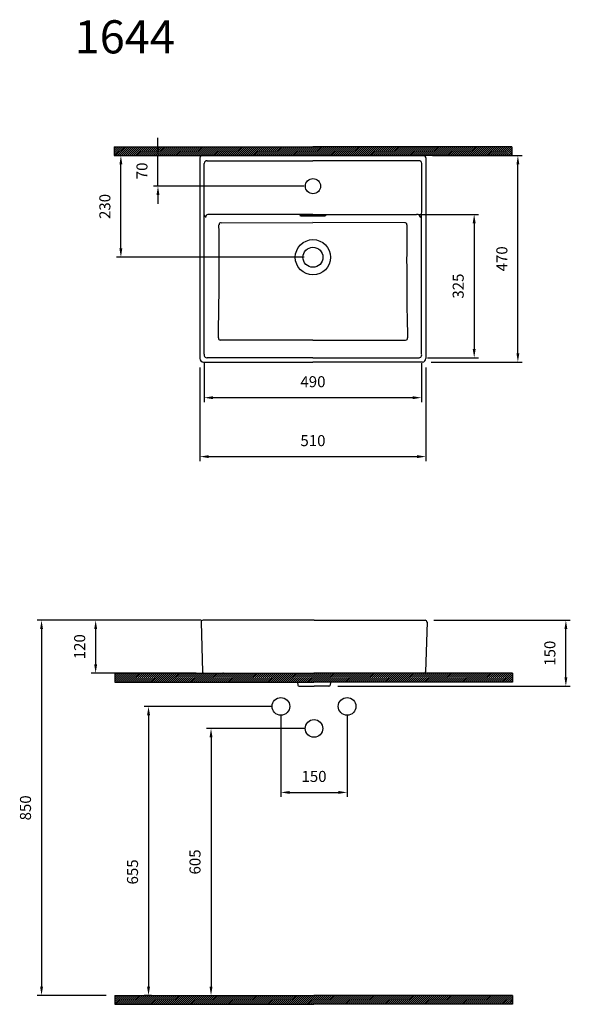
# Model space of a CAD drawing. Units: millimetres. Extents: x 268879 to 271695, y -50074 to -43790.
# Drawn here: x 268899 to 270146, y -50074 to -47844 of the extents above; entities that cross this region are included whole.
import ezdxf

# ---------------------------------------------------------------- set-up
doc = ezdxf.new("R2010")
doc.units = ezdxf.units.MM
doc.header["$LTSCALE"] = 0.1
doc.layers.add('Cerceve', color=20, linetype='Continuous')
for name, color, linetype, lineweight in [('İnce', 230, 'Continuous', 9), ('Kalın', 31, 'Continuous', 30), ('Kesit', 230, 'Continuous', 15), ('Ölçü', 123, 'Continuous', 5)]:
    doc.layers.add(name, color=color, linetype=linetype, lineweight=lineweight)
doc.styles.add('ideas_kanji', font='simplex.shx', dxfattribs={"bigfont": 'bigfont'})
doc.styles.get("Standard").update_dxf_attribs({"font": 'verdana.ttf'})
doc.dimstyles.new('ISO-25', dxfattribs={"dimtxt": 25, "dimasz": 35, "dimexe": 10, "dimexo": 20, "dimgap": 20, "dimtad": 1, "dimtoh": 1, "dimdec": 0, "dimtxsty": 'ideas_kanji', "dimcen": 2.5, "dimadec": 0, "dimazin": 0, "dimtfac": 1, "dimtdec": 0, "dimtmove": 0, "dimatfit": 3, "dimfxl": 0, "dimarcsym": 0})

# ---------------------------------------------------------------- blocks, each defined once
blk = doc.blocks.new('*D51')
at = {"layer": 'Defpoints', "color": 0, "ltscale": 2}
for p in [(269490.5, -49399.4), (269640.5, -49399.4), (269640.5, -49594.3)]:
    blk.add_point(p, dxfattribs=at)
at = {"layer": 'Ölçü', "color": 0, "lineweight": -2, "ltscale": 2}
for p, q in [((269490.5, -49419.4), (269490.5, -49604.3)), ((269640.5, -49419.4), (269640.5, -49604.3)), ((269510.5, -49594.3), (269620.5, -49594.3))]:
    blk.add_line(p, q, dxfattribs=at)
at = {"layer": 'Ölçü', "color": 0, "ltscale": 2}
for points in [[(269510.5, -49591), (269510.5, -49597.7), (269490.5, -49594.3)], [(269620.5, -49591), (269620.5, -49597.7), (269640.5, -49594.3)]]:
    blk.add_solid(points, dxfattribs=at)
at = {"layer": 'Ölçü', "color": 0, "ltscale": 2, "insert": (269565.5, -49561.3), "char_height": 25, "attachment_point": 5}
blk.add_mtext('150', dxfattribs=at)
blk = doc.blocks.new('*D52')
at = {"layer": 'Defpoints', "color": 0, "ltscale": 2}
for p in [(269816.9, -49204.4), (270135.8, -49204.4), (269599.3, -49353.6)]:
    blk.add_point(p, dxfattribs=at)
at = {"layer": 'Ölçü', "color": 0, "lineweight": -2, "ltscale": 2}
for p, q in [((269836.9, -49204.4), (270145.8, -49204.4)), ((270135.8, -49333.6), (270135.8, -49224.4)), ((269619.3, -49353.6), (270145.8, -49353.6))]:
    blk.add_line(p, q, dxfattribs=at)
at = {"layer": 'Ölçü', "color": 0, "ltscale": 2}
for points in [[(270132.5, -49224.4), (270139.1, -49224.4), (270135.8, -49204.4)], [(270132.5, -49333.6), (270139.1, -49333.6), (270135.8, -49353.6)]]:
    blk.add_solid(points, dxfattribs=at)
at = {"layer": 'Ölçü', "color": 0, "ltscale": 2, "insert": (270102.8, -49279), "char_height": 25, "attachment_point": 5, "rotation": 90}
blk.add_mtext('150', dxfattribs=at)
blk = doc.blocks.new('*D53')
at = {"layer": 'Defpoints', "color": 0, "ltscale": 2}
for p in [(269314.2, -49204.4), (269071.1, -49324.2), (269318.7, -49324.2)]:
    blk.add_point(p, dxfattribs=at)
at = {"layer": 'Ölçü', "color": 0, "lineweight": -2, "ltscale": 2}
for p, q in [((269294.2, -49204.4), (269061.1, -49204.4)), ((269071.1, -49224.4), (269071.1, -49304.2)), ((269298.7, -49324.2), (269061.1, -49324.2))]:
    blk.add_line(p, q, dxfattribs=at)
at = {"layer": 'Ölçü', "color": 0, "ltscale": 2}
for points in [[(269067.8, -49224.4), (269074.4, -49224.4), (269071.1, -49204.4)], [(269067.8, -49304.2), (269074.4, -49304.2), (269071.1, -49324.2)]]:
    blk.add_solid(points, dxfattribs=at)
at = {"layer": 'Ölçü', "color": 0, "ltscale": 2, "insert": (269038.1, -49264.3), "char_height": 25, "attachment_point": 5, "rotation": 90}
blk.add_mtext('120', dxfattribs=at)
blk = doc.blocks.new('*D54')
at = {"layer": 'Defpoints', "color": 0, "ltscale": 2}
for p in [(269330.2, -49204.4), (268948.6, -50054.2), (269114.6, -50054.2)]:
    blk.add_point(p, dxfattribs=at)
at = {"layer": 'Ölçü', "color": 0, "lineweight": -2, "ltscale": 2}
for p, q in [((269310.2, -49204.4), (268938.6, -49204.4)), ((268948.6, -49224.4), (268948.6, -50034.2)), ((269094.6, -50054.2), (268938.6, -50054.2))]:
    blk.add_line(p, q, dxfattribs=at)
at = {"layer": 'Ölçü', "color": 0, "ltscale": 2}
for points in [[(268945.3, -49224.4), (268951.9, -49224.4), (268948.6, -49204.4)], [(268945.3, -50034.2), (268951.9, -50034.2), (268948.6, -50054.2)]]:
    blk.add_solid(points, dxfattribs=at)
at = {"layer": 'Ölçü', "color": 0, "ltscale": 2, "insert": (268915.5, -49629.3), "char_height": 25, "attachment_point": 5, "rotation": 90}
blk.add_mtext('850', dxfattribs=at)
blk = doc.blocks.new('*D55')
at = {"layer": 'Defpoints', "color": 0, "ltscale": 2}
for p in [(269490.5, -49399.4), (269190.8, -50054.2), (269217.7, -50054.2)]:
    blk.add_point(p, dxfattribs=at)
at = {"layer": 'Ölçü', "color": 0, "lineweight": -2, "ltscale": 2}
for p, q in [((269470.5, -49399.4), (269180.8, -49399.4)), ((269190.8, -49419.4), (269190.8, -50034.2)), ((269197.7, -50054.2), (269180.8, -50054.2))]:
    blk.add_line(p, q, dxfattribs=at)
at = {"layer": 'Ölçü', "color": 0, "ltscale": 2}
for points in [[(269187.5, -49419.4), (269194.2, -49419.4), (269190.8, -49399.4)], [(269187.5, -50034.2), (269194.2, -50034.2), (269190.8, -50054.2)]]:
    blk.add_solid(points, dxfattribs=at)
at = {"layer": 'Ölçü', "color": 0, "ltscale": 2, "insert": (269157.8, -49774.4), "char_height": 25, "attachment_point": 5, "rotation": 90}
blk.add_mtext('655', dxfattribs=at)
blk = doc.blocks.new('*D56')
at = {"layer": 'Defpoints', "color": 0, "ltscale": 2}
for p in [(269565.5, -49449.4), (269304, -50054.2), (269332.3, -50054.2)]:
    blk.add_point(p, dxfattribs=at)
at = {"layer": 'Ölçü', "color": 0, "lineweight": -2, "ltscale": 2}
for p, q in [((269545.5, -49449.4), (269322.3, -49449.4)), ((269332.3, -49469.4), (269332.3, -50034.2)), ((269324, -50054.2), (269342.3, -50054.2))]:
    blk.add_line(p, q, dxfattribs=at)
at = {"layer": 'Ölçü', "color": 0, "ltscale": 2}
for points in [[(269329, -49469.4), (269335.7, -49469.4), (269332.3, -49449.4)], [(269329, -50034.2), (269335.7, -50034.2), (269332.3, -50054.2)]]:
    blk.add_solid(points, dxfattribs=at)
at = {"layer": 'Ölçü', "color": 0, "ltscale": 2, "insert": (269299.3, -49751.8), "char_height": 25, "attachment_point": 5, "rotation": 90}
blk.add_mtext('605', dxfattribs=at)
blk = doc.blocks.new('*D57')
at = {"layer": 'Defpoints', "color": 0, "ltscale": 2}
for p in [(269307.2, -48611.5), (269818.9, -48611.5), (269818.9, -48833.7)]:
    blk.add_point(p, dxfattribs=at)
at = {"layer": 'Ölçü', "color": 0, "lineweight": -2, "ltscale": 2}
for p, q in [((269307.2, -48631.5), (269307.2, -48843.7)), ((269818.9, -48631.5), (269818.9, -48843.7)), ((269327.2, -48833.7), (269798.9, -48833.7))]:
    blk.add_line(p, q, dxfattribs=at)
at = {"layer": 'Ölçü', "color": 0, "ltscale": 2}
for points in [[(269327.2, -48830.3), (269327.2, -48837), (269307.2, -48833.7)], [(269798.9, -48830.3), (269798.9, -48837), (269818.9, -48833.7)]]:
    blk.add_solid(points, dxfattribs=at)
at = {"layer": 'Ölçü', "color": 0, "ltscale": 2, "insert": (269563.1, -48800.7), "char_height": 25, "attachment_point": 5}
blk.add_mtext('510', dxfattribs=at)
blk = doc.blocks.new('*D58')
at = {"layer": 'Defpoints', "color": 0, "ltscale": 2}
for p in [(269316.9, -48601.8), (269809.2, -48601.8), (269316.9, -48700.2)]:
    blk.add_point(p, dxfattribs=at)
at = {"layer": 'Ölçü', "color": 0, "lineweight": -2, "ltscale": 2}
for p, q in [((269316.9, -48621.8), (269316.9, -48710.2)), ((269809.2, -48621.8), (269809.2, -48710.2)), ((269789.2, -48700.2), (269336.9, -48700.2))]:
    blk.add_line(p, q, dxfattribs=at)
at = {"layer": 'Ölçü', "color": 0, "ltscale": 2}
for points in [[(269336.9, -48696.9), (269336.9, -48703.5), (269316.9, -48700.2)], [(269789.2, -48696.9), (269789.2, -48703.5), (269809.2, -48700.2)]]:
    blk.add_solid(points, dxfattribs=at)
at = {"layer": 'Ölçü', "color": 0, "ltscale": 2, "insert": (269563.1, -48667.2), "char_height": 25, "attachment_point": 5}
blk.add_mtext('490', dxfattribs=at)
blk = doc.blocks.new('*D59')
at = {"layer": 'Defpoints', "color": 0, "ltscale": 2}
for p in [(269813.9, -48151.9), (270027.1, -48151.9), (269810.9, -48619.5)]:
    blk.add_point(p, dxfattribs=at)
at = {"layer": 'Ölçü', "color": 0, "lineweight": -2, "ltscale": 2}
for p, q in [((269833.9, -48151.9), (270037.1, -48151.9)), ((270027.1, -48599.5), (270027.1, -48171.9)), ((269830.9, -48619.5), (270037.1, -48619.5))]:
    blk.add_line(p, q, dxfattribs=at)
at = {"layer": 'Ölçü', "color": 0, "ltscale": 2}
for points in [[(270023.8, -48171.9), (270030.5, -48171.9), (270027.1, -48151.9)], [(270023.8, -48599.5), (270030.5, -48599.5), (270027.1, -48619.5)]]:
    blk.add_solid(points, dxfattribs=at)
at = {"layer": 'Ölçü', "color": 0, "ltscale": 2, "insert": (269994.1, -48385.7), "char_height": 25, "attachment_point": 5, "rotation": 90}
blk.add_mtext('470', dxfattribs=at)
blk = doc.blocks.new('*D60')
at = {"layer": 'Defpoints', "color": 0, "ltscale": 2}
for p in [(269782.7, -48285), (269802.2, -48609.8), (269928.2, -48609.8)]:
    blk.add_point(p, dxfattribs=at)
at = {"layer": 'Ölçü', "color": 0, "lineweight": -2, "ltscale": 2}
for p, q in [((269802.7, -48285), (269938.2, -48285)), ((269928.2, -48305), (269928.2, -48589.8)), ((269822.2, -48609.8), (269938.2, -48609.8))]:
    blk.add_line(p, q, dxfattribs=at)
at = {"layer": 'Ölçü', "color": 0, "ltscale": 2}
for points in [[(269924.8, -48305), (269931.5, -48305), (269928.2, -48285)], [(269924.8, -48589.8), (269931.5, -48589.8), (269928.2, -48609.8)]]:
    blk.add_solid(points, dxfattribs=at)
at = {"layer": 'Ölçü', "color": 0, "ltscale": 2, "insert": (269895.2, -48447.4), "char_height": 25, "attachment_point": 5, "rotation": 90}
blk.add_mtext('325', dxfattribs=at)
blk = doc.blocks.new('*D61')
at = {"layer": 'Defpoints', "color": 0, "ltscale": 2}
for p in [(269128.2, -48151.9), (269148.2, -48151.9), (269563.1, -48382.2)]:
    blk.add_point(p, dxfattribs=at)
at = {"layer": 'Ölçü', "color": 0, "lineweight": -2, "ltscale": 2}
for p, q in [((269128.2, -48151.9), (269118.2, -48151.9)), ((269128.2, -48362.2), (269128.2, -48171.9)), ((269543.1, -48382.2), (269118.2, -48382.2))]:
    blk.add_line(p, q, dxfattribs=at)
at = {"layer": 'Ölçü', "color": 0, "ltscale": 2}
for points in [[(269124.9, -48171.9), (269131.5, -48171.9), (269128.2, -48151.9)], [(269124.9, -48362.2), (269131.5, -48362.2), (269128.2, -48382.2)]]:
    blk.add_solid(points, dxfattribs=at)
at = {"layer": 'Ölçü', "color": 0, "ltscale": 2, "insert": (269095.2, -48267.1), "char_height": 25, "attachment_point": 5, "rotation": 90}
blk.add_mtext('230', dxfattribs=at)
blk = doc.blocks.new('*D62')
at = {"layer": 'Defpoints', "color": 0, "ltscale": 2}
for p in [(269212.2, -48151.9), (269276.5, -48151.9), (269563.2, -48221.1)]:
    blk.add_point(p, dxfattribs=at)
at = {"layer": 'Ölçü', "color": 0, "lineweight": -2, "ltscale": 2}
for p, q in [((269212.2, -48131.9), (269212.2, -48111.9)), ((269256.5, -48151.9), (269202.2, -48151.9)), ((269212.2, -48221.1), (269212.2, -48151.9)), ((269543.2, -48221.1), (269202.2, -48221.1)), ((269212.2, -48241.1), (269212.2, -48261.1))]:
    blk.add_line(p, q, dxfattribs=at)
at = {"layer": 'Ölçü', "color": 0, "ltscale": 2}
for points in [[(269208.9, -48131.9), (269215.6, -48131.9), (269212.2, -48151.9)], [(269208.9, -48241.1), (269215.6, -48241.1), (269212.2, -48221.1)]]:
    blk.add_solid(points, dxfattribs=at)
at = {"layer": 'Ölçü', "color": 0, "ltscale": 2, "insert": (269179.2, -48186.5), "char_height": 25, "attachment_point": 5, "rotation": 90}
blk.add_mtext('70', dxfattribs=at)

msp = doc.modelspace()

# ---------------------------------------------------------------- hatches: boundary and pattern name
at = {"layer": 'Kesit'}
h = msp.add_hatch(dxfattribs=at)
h.set_pattern_fill('ANSI31', color=256)
h.paths.add_polyline_path([(270013.3, -48131.9), (269563.1, -48131.9), (269112.8, -48131.9), (269112.8, -48151.9), (269563.1, -48151.9), (270013.3, -48151.9)])
h = msp.add_hatch(dxfattribs=at)
h.set_pattern_fill('ANSI31', color=256)
h.set_pattern_definition([(45, (1.7743, -1192.2975), (-2.24506403, 2.24506403), [])])
h.paths.add_polyline_path([(270015.1, -49324.2), (269564.8, -49324.2), (269114.6, -49324.2), (269114.6, -49344.2), (269564.8, -49344.2), (270015.1, -49344.2)])
h = msp.add_hatch(dxfattribs=at)
h.set_pattern_fill('ANSI31', color=256)
h.set_pattern_definition([(45, (1.7743, -1922.2975), (-2.24506403, 2.24506403), [])])
h.paths.add_polyline_path([(270015.1, -50054.2), (269564.8, -50054.2), (269114.6, -50054.2), (269114.6, -50074.2), (269564.8, -50074.2), (270015.1, -50074.2)])

# ---------------------------------------------------------------- linework, layer by layer
at = {"layer": 'İnce'}
for p, q in [((269533.9, -48287.5), (269533.6, -48287.9)), ((269533.6, -48287.9), (269533.9, -48288.2)), ((269563.1, -48287), (269537.6, -48287)), ((269563.1, -48288.7), (269537.9, -48288.7)), ((269563.1, -48287), (269588.5, -48287)), ((269563.1, -48288.7), (269588.3, -48288.7)), ((269592.2, -48287.5), (269592.6, -48287.9)), ((269592.6, -48287.9), (269592.2, -48288.2))]:
    msp.add_line(p, q, dxfattribs=at)
for centre, radius, start, end in [((269333.9, -48282.6), 17, 185.7989, 214.49), ((269792.2, -48282.6), 17, 325.51, 354.2011), ((269537.5, -48299.7), 12.7, 89.4426, 106.2175), ((269537.9, -48273.1), 15.7, 255.2209, 270.252), ((269588.2, -48273.1), 15.7, 269.748, 284.7791), ((269588.7, -48299.7), 12.7, 73.7825, 90.5574)]:
    msp.add_arc(centre, radius, start, end, dxfattribs=at)
at = {"layer": 'Kalın'}
for p, q in [((269112.8, -48131.9), (269112.8, -48151.9)), ((269112.8, -48131.9), (269563.1, -48131.9)), ((270013.3, -48131.9), (269563.1, -48131.9)), ((270013.3, -48131.9), (270013.3, -48151.9)), ((269112.8, -48151.9), (269563.1, -48151.9)), ((269307.2, -48156.9), (269307.2, -48611.5)), ((269307.2, -48156.9), (269307.2, -48611.5)), ((269563.1, -48151.9), (269312.2, -48151.9)), ((269316.7, -48278.3), (269316.7, -48169.5)), ((269323.2, -48163.4), (269563.1, -48163.4)), ((269563.1, -48151.9), (269813.9, -48151.9)), ((270013.3, -48151.9), (269563.1, -48151.9)), ((269802.9, -48163.4), (269563.1, -48163.4)), ((269809.4, -48278.3), (269809.4, -48169.5)), ((269818.9, -48156.9), (269818.9, -48611.5)), ((269316.9, -48284.4), (269316.7, -48278.3)), ((269316.9, -48601.8), (269316.9, -48284.4)), ((269809.2, -48284.4), (269809.4, -48278.3)), ((269809.2, -48601.8), (269809.2, -48284.4)), ((269563.1, -48285), (269328.6, -48285)), ((269355.3, -48303.8), (269563.1, -48303.7)), ((269563.1, -48285), (269797.6, -48285)), ((269770.9, -48303.8), (269563.1, -48303.7)), ((269563.1, -48569.6), (269353.2, -48569.6)), ((269563.1, -48569.6), (269772.9, -48569.6)), ((269563.1, -48609.8), (269323.9, -48609.8)), ((269563.1, -48609.8), (269802.2, -48609.8)), ((269315.2, -48619.5), (269563.1, -48619.5)), ((269810.9, -48619.5), (269563.1, -48619.5)), ((269309.7, -49208.8), (269312.8, -49321.3)), ((269565.5, -49204.4), (269314.2, -49204.4)), ((269565.5, -49204.4), (269816.9, -49204.4)), ((269821.4, -49208.8), (269818.2, -49321.3)), ((269114.6, -49324.2), (269114.6, -49344.2)), ((269114.6, -49324.2), (269564.8, -49324.2)), ((269315.8, -49324.2), (269358.8, -49324.2)), ((269360.6, -49324.4), (269527.3, -49324.2)), ((269527.3, -49324.2), (269527.3, -49324.2)), ((270015.1, -49324.2), (269564.8, -49324.2)), ((269770.5, -49324.4), (269603.8, -49324.2)), ((269603.8, -49324.2), (269603.8, -49324.2)), ((269815.2, -49324.2), (269772.3, -49324.2)), ((270015.1, -49324.2), (270015.1, -49344.2)), ((269114.6, -49344.2), (269564.8, -49344.2)), ((269528.5, -49344.2), (269529, -49351)), ((269531.8, -49353.6), (269565.5, -49353.6)), ((270015.1, -49344.2), (269564.8, -49344.2)), ((269599.3, -49353.6), (269565.5, -49353.6)), ((269602.5, -49344.2), (269602.1, -49351)), ((269114.6, -50054.2), (269114.6, -50074.2)), ((269114.6, -50054.2), (269564.8, -50054.2)), ((270015.1, -50054.2), (269564.8, -50054.2)), ((270015.1, -50054.2), (270015.1, -50074.2)), ((269114.6, -50074.2), (269564.8, -50074.2)), ((270015.1, -50074.2), (269564.8, -50074.2))]:
    msp.add_line(p, q, dxfattribs=at)
for centre, radius in [((269563.2, -48221.1), 17.2), ((269563.1, -48382.2), 40), ((269563.1, -48382.2), 22.7), ((269490.5, -49399.4), 20), ((269640.5, -49399.4), 20), ((269565.5, -49449.4), 20)]:
    msp.add_circle(centre, radius, dxfattribs=at)
for centre, radius, start, end in [((269312.2, -48157), 5.01, 89.9701, 179.8102), ((269323, -48169.7), 6.31, 87.7053, 177.7019), ((269803.1, -48169.7), 6.31, 2.2981, 92.2947), ((269813.9, -48157), 5.01, 0.1898, 90.0299), ((269326.1, -48291.6), 6.3, 137.2867, 186.4406), ((269327.6, -48294.1), 9.13, 84.0045, 132.3849), ((269355.1, -48308.5), 4.66, 87.4897, 181.5607), ((269771.1, -48308.5), 4.66, 358.4393, 92.5103), ((269798.5, -48294.1), 9.13, 47.6151, 95.9955), ((269800, -48291.6), 6.3, 353.5594, 42.7133), ((261652.8, -48393), 7698, 358.72173, 0.62849), ((277473.3, -48393), 7698, 179.37151, 181.27827), ((269353.2, -48565.3), 4.32, 173.4457, 269.4847), ((269772.9, -48565.3), 4.32, 270.5153, 6.5543), ((269315.2, -48611.4), 8.01, 180.1032, 269.8968), ((269327.6, -48602.7), 10.7, 175.0667, 192.5313), ((269322.9, -48604), 5.83, 190.3212, 270.1519), ((269323.2, -48602.2), 7.63, 267.855, 275.6554), ((269803, -48602.2), 7.63, 264.3446, 272.145), ((269803.3, -48604), 5.83, 269.8481, 349.6788), ((269798.6, -48602.7), 10.7, 347.4687, 4.9333), ((269810.9, -48611.4), 8.01, 270.1032, 359.8968), ((269314.2, -49208.9), 4.49, 89.934, 182.0867), ((269816.9, -49208.9), 4.49, 357.9133, 90.066), ((269315.8, -49321.2), 3, 181.9669, 270.0236), ((269358.8, -49334.2), 10, 79.5334, 90), ((269464.5, -49351.8), 40.2, 136.4152, 136.6803), ((269666.6, -49351.8), 40.2, 43.3197, 43.5848), ((269772.3, -49334.2), 10, 90, 100.4666), ((269815.2, -49321.2), 3, 269.9764, 358.0331), ((269531.8, -49350.8), 2.84, 183.5858, 269.9503), ((269599.3, -49350.8), 2.84, 270.0497, 356.4142), ((269666.6, -49351.8), 40.2, 10.3515, 10.9227)]:
    msp.add_arc(centre, radius, start, end, dxfattribs=at)

# ---------------------------------------------------------------- texts
at = {"layer": 'Cerceve', "ltscale": 0.5, "insert": (269023.5, -47845.3), "char_height": 75, "attachment_point": 1}
msp.add_mtext_dynamic_manual_height_columns('1644', width=381.25, gutter_width=12.5, heights=[0], dxfattribs=at)

# ---------------------------------------------------------------- dimensions: what is measured, and where the dimension line sits
at = {"layer": 'Ölçü', "ltscale": 2}
for base, p1, p2, text, picture, middle in [((269212.2, -48151.9), (269563.2, -48221.1), (269276.5, -48151.9), '70', '*D62', (269212.2, -48186.5)), ((270027.1, -48151.9), (269810.9, -48619.5), (269813.9, -48151.9), '470', '*D59', (270027.1, -48385.7))]:
    dim = msp.add_linear_dim(base=base, p1=p1, p2=p2, angle=90, text=text, dimstyle='ISO-25', override={"dimasz": 20, "dimtxsty": 'Standard', "dimfxl": 18}, dxfattribs=at)
    dim.commit()
    dim.dimension.update_dxf_attribs({"geometry": picture, "text_midpoint": middle, "dimtype": 160})
for base, p1, p2, picture, middle in [((269128.2, -48151.9), (269563.1, -48382.2), (269148.2, -48151.9), '*D61', (269128.2, -48267.1)), ((269190.8, -50054.2), (269490.5, -49399.4), (269217.7, -50054.2), '*D55', (269190.8, -49774.4))]:
    dim = msp.add_linear_dim(base=base, p1=p1, p2=p2, angle=90, dimstyle='ISO-25', override={"dimasz": 20, "dimtxsty": 'Standard', "dimfxl": 18}, dxfattribs=at)
    dim.commit()
    dim.dimension.update_dxf_attribs({"geometry": picture, "text_midpoint": middle, "dimtype": 160})
for base, p1, p2, text, picture, middle in [((269928.2, -48609.8), (269782.7, -48285), (269802.2, -48609.8), '325', '*D60', (269895.2, -48447.4)), ((270135.8, -49204.4), (269599.3, -49353.6), (269816.9, -49204.4), '150', '*D52', (270102.8, -49279))]:
    dim = msp.add_linear_dim(base=base, p1=p1, p2=p2, angle=90, text=text, dimstyle='ISO-25', override={"dimasz": 20, "dimtxsty": 'Standard', "dimfxl": 18}, dxfattribs=at)
    dim.commit()
    dim.dimension.update_dxf_attribs({"geometry": picture, "text_midpoint": middle})
for base, p1, p2, text, picture, middle in [((269818.9, -48833.7), (269307.2, -48611.5), (269818.9, -48611.5), '510', '*D57', (269563.1, -48800.7)), ((269316.9, -48700.2), (269809.2, -48601.8), (269316.9, -48601.8), '490', '*D58', (269563.1, -48667.2))]:
    dim = msp.add_linear_dim(base=base, p1=p1, p2=p2, text=text, dimstyle='ISO-25', override={"dimasz": 20, "dimtxsty": 'Standard', "dimfxl": 18}, dxfattribs=at)
    dim.commit()
    dim.dimension.update_dxf_attribs({"geometry": picture, "text_midpoint": middle})
for base, p1, p2, picture, middle in [((268948.6, -50054.2), (269330.2, -49204.4), (269114.6, -50054.2), '*D54', (268915.5, -49629.3)), ((269071.1, -49324.2), (269314.2, -49204.4), (269318.7, -49324.2), '*D53', (269038.1, -49264.3)), ((269332.3, -50054.2), (269565.5, -49449.4), (269304, -50054.2), '*D56', (269299.3, -49751.8))]:
    dim = msp.add_linear_dim(base=base, p1=p1, p2=p2, angle=90, dimstyle='ISO-25', override={"dimasz": 20, "dimtxsty": 'Standard', "dimfxl": 18}, dxfattribs=at)
    dim.commit()
    dim.dimension.update_dxf_attribs({"geometry": picture, "text_midpoint": middle})
dim = msp.add_linear_dim(base=(269640.5, -49594.3), p1=(269490.5, -49399.4), p2=(269640.5, -49399.4), dimstyle='ISO-25', override={"dimasz": 20, "dimtxsty": 'Standard', "dimfxl": 18}, dxfattribs=at)
dim.commit()
dim.dimension.update_dxf_attribs({"geometry": '*D51', "text_midpoint": (269565.5, -49594.3), "dimtype": 160})

doc.saveas('drawing.dxf')
